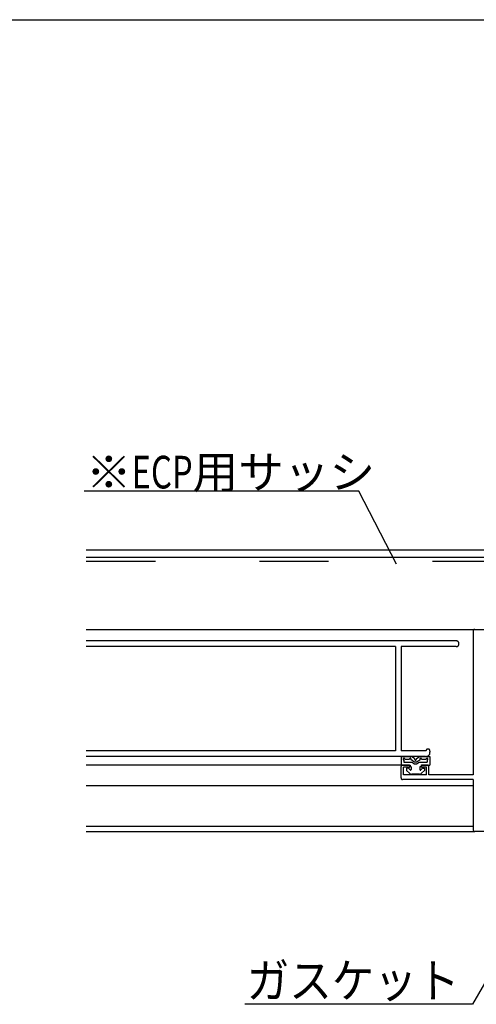
# Model space of a CAD drawing. Extents: x 51 to 2469, y 39 to 1743.
# Drawn here: x 1187 to 1346, y 532 to 873 of the extents above; entities that cross this region are included whole.
import ezdxf

# ---------------------------------------------------------------- set-up
doc = ezdxf.new("R2010")
doc.units = 0
doc.header["$LTSCALE"] = 6
doc.header["$MEASUREMENT"] = 0
doc.linetypes.add('DASHED2', pattern=[10, 4, -6])
for name, color, linetype in [('0-0WAKU', 7, 'CONTINUOUS'), ('0-2SUNPO', 7, 'CONTINUOUS'), ('0-8SASH', 7, 'CONTINUOUS')]:
    doc.layers.add(name, color=color, linetype=linetype)
doc.styles.get("Standard").update_dxf_attribs({"font": 'txt.shx'})

msp = doc.modelspace()

# ---------------------------------------------------------------- linework, layer by layer
at = {"layer": '0-0WAKU', "color": 7, "linetype": 'CONTINUOUS'}
for p, q in [((53, 873.15), (1260, 873.15)), ((1260, 873.15), (2467, 873.15))]:
    msp.add_line(p, q, dxfattribs=at)
at = {"layer": '0-2SUNPO', "color": 7, "linetype": 'CONTINUOUS'}
for p, q in [((1304.87, 709.67), (1209.72, 709.67)), ((1317.97, 684.34), (1304.87, 709.67)), ((1386.27, 604.48), (1344.29, 531.66)), ((1344.29, 531.66), (1265.42, 531.66))]:
    msp.add_line(p, q, dxfattribs=at)
at = {"layer": '0-8SASH', "color": 109, "linetype": 'CONTINUOUS'}
for p, q in [((1210.41, 689.3), (1379.61, 689.3)), ((1210.41, 686.72), (1379.61, 686.72)), ((1210.41, 661.7), (1345.07, 661.7)), ((1344.57, 661.19), (1344.57, 611.3)), ((1345.07, 661.7), (1365.79, 661.7)), ((1338.59, 657.69), (1210.41, 657.69)), ((1317.6, 655.74), (1210.41, 655.74)), ((1317.6, 655.74), (1317.6, 619.6)), ((1319.55, 655.74), (1319.55, 619.6)), ((1338.59, 655.74), (1319.55, 655.74)), ((1317.6, 619.6), (1210.41, 619.6)), ((1328.17, 619.6), (1319.55, 619.6)), ((1329.56, 619.45), (1329.56, 619.15)), ((1328.06, 617.65), (1210.41, 617.65)), ((1319.55, 617.65), (1322.9, 617.65)), ((1319.55, 617.65), (1319.55, 614.65)), ((1320.55, 616.35), (1320.55, 615.65)), ((1320.55, 615.65), (1323.35, 615.65)), ((1320.85, 616.65), (1322.45, 616.65)), ((1323.61, 616.08), (1323, 616.49)), ((1324.31, 616.82), (1323.18, 617.57)), ((1324.81, 616.82), (1325.93, 617.57)), ((1325.5, 616.08), (1326.11, 616.49)), ((1325.76, 615.65), (1328.56, 615.65)), ((1326.21, 617.65), (1329.56, 617.65)), ((1326.66, 616.65), (1328.26, 616.65)), ((1328.56, 616.35), (1328.56, 615.65)), ((1329.56, 617.65), (1329.56, 614.65)), ((1319.55, 614.65), (1210.41, 614.65)), ((1319.55, 614.65), (1322.7, 614.65)), ((1319.55, 610.15), (1319.55, 614.15)), ((1322.15, 614.65), (1320.05, 614.65)), ((1320.35, 611.3), (1320.35, 613.85)), ((1322.15, 613.85), (1320.35, 613.85)), ((1328.36, 611.3), (1320.35, 611.3)), ((1321.45, 613.58), (1321.45, 612.78)), ((1321.86, 613.58), (1321.45, 613.58)), ((1322.51, 611.77), (1321.45, 612.78)), ((1322.71, 612.96), (1322.21, 613.44)), ((1322.65, 614.65), (1322.65, 613.98)), ((1322.97, 613.98), (1322.65, 614.3)), ((1323.05, 613.98), (1322.65, 613.98)), ((1323.05, 613.98), (1323.05, 613.1)), ((1325.89, 611.48), (1323.22, 611.48)), ((1326.06, 613.98), (1326.06, 613.1)), ((1326.46, 613.98), (1326.06, 613.98)), ((1326.39, 612.96), (1326.9, 613.44)), ((1326.41, 614.65), (1329.56, 614.65)), ((1326.46, 614.65), (1326.46, 613.98)), ((1327.66, 612.78), (1326.6, 611.77)), ((1328.36, 614.65), (1326.96, 614.65)), ((1328.36, 613.85), (1326.96, 613.85)), ((1327.25, 613.58), (1327.66, 613.58)), ((1327.66, 613.54), (1327.62, 613.58)), ((1327.66, 613.58), (1327.66, 612.78)), ((1328.36, 611.3), (1328.36, 613.85)), ((1329.16, 611.3), (1329.16, 613.85)), ((1344.57, 611.3), (1329.16, 611.3)), ((1344.57, 609.65), (1320.05, 609.65)), ((1344.57, 609.65), (1344.57, 592.13)), ((1344.57, 607.39), (1210.41, 607.39)), ((1210.41, 593.43), (1344.57, 593.43)), ((1210.41, 591.63), (1345.07, 591.63)), ((1365.79, 591.63), (1345.07, 591.63))]:
    msp.add_line(p, q, dxfattribs=at)
at = {"layer": '0-8SASH', "color": 109, "linetype": 'DASHED2'}
msp.add_line((1210.41, 685.37), (1379.61, 685.37), dxfattribs=at)
at = {"layer": '0-8SASH', "color": 109, "linetype": 'CONTINUOUS'}
for points in [[(1345.07, 661.7), (1345.03, 661.7), (1345.01, 661.69), (1344.98, 661.69), (1344.96, 661.69), (1344.93, 661.69), (1344.9, 661.69), (1344.87, 661.68), (1344.84, 661.67), (1344.81, 661.66), (1344.77, 661.64), (1344.74, 661.62), (1344.72, 661.6), (1344.69, 661.58), (1344.67, 661.55), (1344.64, 661.52), (1344.63, 661.49), (1344.61, 661.46), (1344.6, 661.43), (1344.59, 661.4), (1344.58, 661.37), (1344.58, 661.34), (1344.58, 661.31), (1344.57, 661.28), (1344.57, 661.26), (1344.57, 661.24), (1344.57, 661.23), (1344.57, 661.21), (1344.57, 661.21), (1344.57, 661.2), (1344.57, 661.2), (1344.57, 661.19)], [(1338.59, 655.74), (1338.68, 655.74), (1338.72, 655.74), (1338.77, 655.74), (1338.82, 655.74), (1338.87, 655.75), (1338.93, 655.76), (1338.99, 655.77), (1339.05, 655.79), (1339.11, 655.81), (1339.17, 655.84), (1339.23, 655.88), (1339.29, 655.92), (1339.34, 655.97), (1339.39, 656.02), (1339.43, 656.07), (1339.47, 656.13), (1339.5, 656.19), (1339.52, 656.25), (1339.54, 656.32), (1339.55, 656.38), (1339.56, 656.45), (1339.57, 656.51), (1339.57, 656.58), (1339.57, 656.65), (1339.57, 656.71), (1339.57, 656.78), (1339.57, 656.85), (1339.57, 656.92), (1339.56, 656.98), (1339.55, 657.05), (1339.54, 657.11), (1339.52, 657.17), (1339.5, 657.24), (1339.47, 657.3), (1339.43, 657.35), (1339.39, 657.41), (1339.34, 657.46), (1339.29, 657.51), (1339.23, 657.55), (1339.17, 657.59), (1339.11, 657.62), (1339.05, 657.64), (1338.99, 657.66), (1338.93, 657.67), (1338.87, 657.68), (1338.82, 657.69), (1338.77, 657.69), (1338.72, 657.69), (1338.68, 657.69), (1338.65, 657.69), (1338.63, 657.69), (1338.62, 657.69), (1338.6, 657.69), (1338.6, 657.69), (1338.59, 657.69)], [(1328.06, 617.65), (1328.2, 617.65), (1328.25, 617.65), (1328.32, 617.66), (1328.4, 617.66), (1328.49, 617.67), (1328.58, 617.68), (1328.67, 617.7), (1328.77, 617.73), (1328.86, 617.77), (1328.95, 617.81), (1329.04, 617.87), (1329.13, 617.93), (1329.21, 618.01), (1329.28, 618.09), (1329.34, 618.17), (1329.4, 618.26), (1329.45, 618.35), (1329.48, 618.45), (1329.51, 618.54), (1329.53, 618.63), (1329.54, 618.73), (1329.55, 618.81), (1329.56, 618.89), (1329.56, 618.96), (1329.56, 619.02), (1329.56, 619.06), (1329.56, 619.09), (1329.56, 619.12), (1329.56, 619.14), (1329.56, 619.15), (1329.56, 619.15), (1329.56, 619.15)], [(1329.56, 619.45), (1329.56, 619.52), (1329.56, 619.54), (1329.56, 619.58), (1329.56, 619.61), (1329.55, 619.65), (1329.55, 619.7), (1329.54, 619.74), (1329.52, 619.78), (1329.51, 619.83), (1329.48, 619.87), (1329.46, 619.91), (1329.43, 619.95), (1329.39, 619.99), (1329.36, 620.02), (1329.32, 620.05), (1329.28, 620.08), (1329.23, 620.1), (1329.19, 620.12), (1329.14, 620.13), (1329.1, 620.14), (1329.05, 620.15), (1329, 620.15), (1328.96, 620.16), (1328.91, 620.16), (1328.87, 620.16), (1328.83, 620.16), (1328.78, 620.16), (1328.74, 620.16), (1328.7, 620.15), (1328.66, 620.15), (1328.62, 620.14), (1328.58, 620.13), (1328.54, 620.12), (1328.5, 620.1), (1328.46, 620.08), (1328.43, 620.06), (1328.39, 620.03), (1328.36, 620), (1328.33, 619.97), (1328.3, 619.94), (1328.27, 619.91), (1328.25, 619.87), (1328.24, 619.84), (1328.22, 619.8), (1328.21, 619.77), (1328.2, 619.73), (1328.19, 619.7), (1328.19, 619.68), (1328.17, 619.6)], [(1320.85, 616.65), (1320.85, 616.68), (1320.85, 616.69), (1320.85, 616.7), (1320.85, 616.72), (1320.85, 616.74), (1320.85, 616.76), (1320.84, 616.77), (1320.84, 616.79), (1320.83, 616.81), (1320.82, 616.83), (1320.81, 616.85), (1320.8, 616.87), (1320.78, 616.88), (1320.77, 616.9), (1320.75, 616.91), (1320.73, 616.92), (1320.71, 616.93), (1320.69, 616.94), (1320.67, 616.94), (1320.65, 616.95), (1320.63, 616.95), (1320.61, 616.95), (1320.59, 616.95), (1320.57, 616.95), (1320.55, 616.95), (1320.53, 616.95), (1320.51, 616.95), (1320.49, 616.95), (1320.47, 616.95), (1320.45, 616.95), (1320.43, 616.94), (1320.41, 616.94), (1320.39, 616.93), (1320.37, 616.92), (1320.35, 616.91), (1320.34, 616.9), (1320.32, 616.88), (1320.31, 616.87), (1320.29, 616.85), (1320.28, 616.83), (1320.27, 616.81), (1320.26, 616.79), (1320.26, 616.77), (1320.25, 616.75), (1320.25, 616.73), (1320.25, 616.71), (1320.25, 616.69), (1320.25, 616.67), (1320.25, 616.65), (1320.25, 616.63), (1320.25, 616.61), (1320.25, 616.59), (1320.25, 616.57), (1320.25, 616.55), (1320.26, 616.53), (1320.26, 616.51), (1320.27, 616.49), (1320.28, 616.47), (1320.29, 616.45), (1320.31, 616.44), (1320.32, 616.42), (1320.34, 616.41), (1320.35, 616.39), (1320.37, 616.38), (1320.39, 616.37), (1320.41, 616.37), (1320.43, 616.36), (1320.45, 616.36), (1320.46, 616.35), (1320.48, 616.35), (1320.5, 616.35), (1320.51, 616.35), (1320.52, 616.35), (1320.53, 616.35), (1320.54, 616.35), (1320.54, 616.35), (1320.55, 616.35), (1320.55, 616.35)], [(1323, 616.49), (1323.01, 616.51), (1323.02, 616.52), (1323.03, 616.53), (1323.04, 616.54), (1323.04, 616.56), (1323.05, 616.57), (1323.06, 616.59), (1323.06, 616.61), (1323.07, 616.63), (1323.07, 616.65), (1323.07, 616.67), (1323.07, 616.69), (1323.07, 616.72), (1323.06, 616.74), (1323.06, 616.76), (1323.05, 616.78), (1323.04, 616.79), (1323.03, 616.81), (1323.01, 616.83), (1323, 616.84), (1322.98, 616.85), (1322.97, 616.87), (1322.95, 616.88), (1322.93, 616.89), (1322.92, 616.9), (1322.9, 616.91), (1322.88, 616.92), (1322.86, 616.94), (1322.85, 616.95), (1322.83, 616.95), (1322.81, 616.96), (1322.79, 616.97), (1322.77, 616.97), (1322.75, 616.97), (1322.73, 616.97), (1322.71, 616.97), (1322.69, 616.97), (1322.67, 616.96), (1322.65, 616.96), (1322.63, 616.95), (1322.61, 616.94), (1322.59, 616.93), (1322.58, 616.91), (1322.56, 616.9), (1322.55, 616.89), (1322.54, 616.87), (1322.53, 616.86), (1322.52, 616.85), (1322.51, 616.83), (1322.5, 616.82), (1322.5, 616.82), (1322.49, 616.81), (1322.49, 616.8), (1322.48, 616.79), (1322.48, 616.79), (1322.47, 616.78), (1322.47, 616.77), (1322.47, 616.76), (1322.46, 616.76), (1322.46, 616.75), (1322.46, 616.74), (1322.46, 616.73), (1322.45, 616.72), (1322.45, 616.71), (1322.45, 616.71), (1322.45, 616.7), (1322.45, 616.69), (1322.45, 616.68), (1322.45, 616.68), (1322.45, 616.67), (1322.45, 616.67), (1322.45, 616.66), (1322.45, 616.65)], [(1323.18, 617.57), (1323.17, 617.58), (1323.16, 617.58), (1323.16, 617.58), (1323.15, 617.59), (1323.14, 617.59), (1323.13, 617.6), (1323.13, 617.6), (1323.11, 617.61), (1323.1, 617.62), (1323.09, 617.62), (1323.08, 617.63), (1323.06, 617.63), (1323.05, 617.64), (1323.03, 617.64), (1323.02, 617.64), (1323.01, 617.65), (1322.99, 617.65), (1322.98, 617.65), (1322.97, 617.65), (1322.96, 617.65), (1322.95, 617.65), (1322.94, 617.65), (1322.93, 617.65), (1322.92, 617.65), (1322.9, 617.65)], [(1323.35, 615.65), (1323.46, 615.54), (1323.51, 615.49), (1323.56, 615.44), (1323.63, 615.38), (1323.7, 615.32), (1323.79, 615.26), (1323.88, 615.2), (1323.98, 615.14), (1324.08, 615.1), (1324.19, 615.06), (1324.31, 615.03), (1324.43, 615.02), (1324.55, 615.01), (1324.67, 615.02), (1324.79, 615.03), (1324.91, 615.06), (1325.02, 615.09), (1325.13, 615.14), (1325.23, 615.19), (1325.32, 615.25), (1325.4, 615.31), (1325.48, 615.38), (1325.54, 615.44), (1325.6, 615.49), (1325.65, 615.54), (1325.68, 615.57), (1325.71, 615.6), (1325.73, 615.62), (1325.74, 615.63), (1325.75, 615.64), (1325.75, 615.65), (1325.76, 615.65), (1325.76, 615.65)], [(1323.61, 616.08), (1323.7, 616.02), (1323.74, 615.99), (1323.78, 615.96), (1323.83, 615.92), (1323.89, 615.89), (1323.96, 615.85), (1324.03, 615.82), (1324.1, 615.79), (1324.19, 615.76), (1324.27, 615.74), (1324.37, 615.73), (1324.46, 615.72), (1324.55, 615.71), (1324.65, 615.72), (1324.74, 615.73), (1324.83, 615.74), (1324.92, 615.76), (1325, 615.79), (1325.08, 615.82), (1325.15, 615.85), (1325.22, 615.89), (1325.28, 615.92), (1325.33, 615.96), (1325.37, 615.99), (1325.5, 616.08)], [(1324.31, 616.82), (1324.29, 616.8), (1324.28, 616.79), (1324.28, 616.77), (1324.27, 616.76), (1324.26, 616.75), (1324.25, 616.73), (1324.25, 616.71), (1324.24, 616.69), (1324.24, 616.67), (1324.23, 616.65), (1324.23, 616.63), (1324.23, 616.61), (1324.24, 616.59), (1324.24, 616.57), (1324.25, 616.55), (1324.26, 616.53), (1324.27, 616.51), (1324.28, 616.49), (1324.29, 616.48), (1324.31, 616.46), (1324.32, 616.45), (1324.34, 616.44), (1324.35, 616.42), (1324.37, 616.41), (1324.39, 616.4), (1324.41, 616.39), (1324.42, 616.38), (1324.44, 616.37), (1324.46, 616.36), (1324.48, 616.35), (1324.49, 616.34), (1324.51, 616.34), (1324.53, 616.33), (1324.55, 616.33), (1324.58, 616.33), (1324.6, 616.33), (1324.62, 616.33), (1324.64, 616.34), (1324.66, 616.35), (1324.68, 616.35), (1324.7, 616.36), (1324.71, 616.38), (1324.73, 616.39), (1324.74, 616.4), (1324.75, 616.42), (1324.77, 616.43), (1324.78, 616.44), (1324.79, 616.46), (1324.79, 616.47), (1324.8, 616.48), (1324.81, 616.49), (1324.81, 616.5), (1324.82, 616.5), (1324.82, 616.51), (1324.83, 616.52), (1324.83, 616.52), (1324.83, 616.53), (1324.84, 616.54), (1324.84, 616.55), (1324.84, 616.56), (1324.85, 616.56), (1324.85, 616.57), (1324.85, 616.58), (1324.85, 616.59), (1324.85, 616.6), (1324.85, 616.6), (1324.86, 616.61), (1324.86, 616.62), (1324.86, 616.63), (1324.86, 616.63), (1324.86, 616.64), (1324.86, 616.64), (1324.86, 616.65)], [(1324.86, 616.65), (1324.86, 616.66), (1324.86, 616.66), (1324.86, 616.67), (1324.86, 616.67), (1324.86, 616.68), (1324.86, 616.68), (1324.86, 616.69), (1324.85, 616.7), (1324.85, 616.71), (1324.85, 616.71), (1324.85, 616.72), (1324.85, 616.73), (1324.85, 616.74), (1324.84, 616.75), (1324.84, 616.76), (1324.84, 616.76), (1324.83, 616.77), (1324.83, 616.78), (1324.83, 616.79), (1324.82, 616.79), (1324.82, 616.8), (1324.82, 616.8), (1324.81, 616.81), (1324.81, 616.81), (1324.8, 616.82)], [(1326.21, 617.65), (1326.19, 617.65), (1326.19, 617.65), (1326.18, 617.65), (1326.17, 617.65), (1326.16, 617.65), (1326.15, 617.65), (1326.14, 617.65), (1326.13, 617.65), (1326.12, 617.65), (1326.1, 617.65), (1326.09, 617.64), (1326.07, 617.64), (1326.06, 617.64), (1326.05, 617.63), (1326.03, 617.63), (1326.02, 617.62), (1326.01, 617.62), (1325.99, 617.61), (1325.98, 617.6), (1325.97, 617.6), (1325.96, 617.59), (1325.96, 617.59), (1325.95, 617.58), (1325.94, 617.58), (1325.93, 617.57)], [(1326.66, 616.65), (1326.66, 616.68), (1326.66, 616.69), (1326.66, 616.7), (1326.66, 616.72), (1326.66, 616.74), (1326.65, 616.76), (1326.65, 616.77), (1326.64, 616.79), (1326.64, 616.81), (1326.63, 616.83), (1326.62, 616.85), (1326.6, 616.87), (1326.59, 616.88), (1326.57, 616.9), (1326.56, 616.91), (1326.54, 616.92), (1326.52, 616.93), (1326.5, 616.94), (1326.48, 616.94), (1326.46, 616.95), (1326.44, 616.95), (1326.42, 616.95), (1326.4, 616.95), (1326.38, 616.95), (1326.36, 616.95), (1326.34, 616.95), (1326.32, 616.95), (1326.3, 616.95), (1326.28, 616.95), (1326.26, 616.95), (1326.24, 616.94), (1326.22, 616.94), (1326.2, 616.93), (1326.18, 616.92), (1326.16, 616.91), (1326.15, 616.9), (1326.13, 616.88), (1326.12, 616.87), (1326.1, 616.85), (1326.09, 616.83), (1326.08, 616.81), (1326.07, 616.79), (1326.07, 616.77), (1326.06, 616.75), (1326.06, 616.74), (1326.06, 616.72), (1326.06, 616.7), (1326.06, 616.69), (1326.06, 616.67), (1326.06, 616.66), (1326.06, 616.65), (1326.06, 616.64), (1326.06, 616.63), (1326.06, 616.62), (1326.06, 616.61), (1326.06, 616.61), (1326.06, 616.6), (1326.06, 616.59), (1326.06, 616.58), (1326.07, 616.57), (1326.07, 616.56), (1326.07, 616.56), (1326.07, 616.55), (1326.08, 616.54), (1326.08, 616.53), (1326.08, 616.52), (1326.09, 616.52), (1326.09, 616.51), (1326.09, 616.51), (1326.1, 616.5), (1326.1, 616.5), (1326.1, 616.5), (1326.11, 616.49)], [(1328.56, 616.35), (1328.59, 616.35), (1328.6, 616.35), (1328.61, 616.35), (1328.63, 616.35), (1328.64, 616.35), (1328.66, 616.36), (1328.68, 616.36), (1328.7, 616.37), (1328.72, 616.37), (1328.74, 616.38), (1328.75, 616.39), (1328.77, 616.41), (1328.79, 616.42), (1328.8, 616.44), (1328.81, 616.45), (1328.83, 616.47), (1328.84, 616.49), (1328.84, 616.51), (1328.85, 616.53), (1328.85, 616.55), (1328.85, 616.57), (1328.86, 616.59), (1328.86, 616.61), (1328.86, 616.63), (1328.86, 616.65), (1328.86, 616.67), (1328.86, 616.69), (1328.86, 616.71), (1328.85, 616.73), (1328.85, 616.75), (1328.85, 616.77), (1328.84, 616.79), (1328.84, 616.81), (1328.83, 616.83), (1328.81, 616.85), (1328.8, 616.87), (1328.79, 616.88), (1328.77, 616.9), (1328.75, 616.91), (1328.74, 616.92), (1328.72, 616.93), (1328.7, 616.94), (1328.68, 616.94), (1328.66, 616.95), (1328.64, 616.95), (1328.62, 616.95), (1328.6, 616.95), (1328.58, 616.95), (1328.56, 616.95), (1328.54, 616.95), (1328.52, 616.95), (1328.5, 616.95), (1328.48, 616.95), (1328.46, 616.95), (1328.44, 616.94), (1328.42, 616.94), (1328.4, 616.93), (1328.38, 616.92), (1328.36, 616.91), (1328.34, 616.9), (1328.33, 616.88), (1328.31, 616.87), (1328.3, 616.85), (1328.29, 616.83), (1328.28, 616.81), (1328.27, 616.79), (1328.27, 616.77), (1328.26, 616.76), (1328.26, 616.74), (1328.26, 616.72), (1328.26, 616.7), (1328.26, 616.69), (1328.26, 616.68), (1328.26, 616.67), (1328.26, 616.66), (1328.26, 616.66), (1328.26, 616.66), (1328.26, 616.65)], [(1320.05, 614.65), (1320, 614.65), (1319.98, 614.65), (1319.96, 614.65), (1319.94, 614.65), (1319.91, 614.65), (1319.88, 614.64), (1319.85, 614.63), (1319.81, 614.63), (1319.78, 614.61), (1319.75, 614.6), (1319.72, 614.58), (1319.69, 614.56), (1319.67, 614.53), (1319.64, 614.51), (1319.62, 614.48), (1319.6, 614.45), (1319.59, 614.42), (1319.57, 614.39), (1319.57, 614.36), (1319.56, 614.32), (1319.55, 614.29), (1319.55, 614.26), (1319.55, 614.24), (1319.55, 614.22), (1319.55, 614.2), (1319.55, 614.18), (1319.55, 614.17), (1319.55, 614.16), (1319.55, 614.16), (1319.55, 614.15), (1319.55, 614.15)], [(1322.21, 613.44), (1322.19, 613.46), (1322.19, 613.46), (1322.18, 613.47), (1322.17, 613.48), (1322.17, 613.49), (1322.16, 613.49), (1322.14, 613.5), (1322.13, 613.51), (1322.12, 613.52), (1322.1, 613.53), (1322.09, 613.54), (1322.07, 613.55), (1322.05, 613.55), (1322.03, 613.56), (1322.02, 613.57), (1322, 613.57), (1321.98, 613.58), (1321.97, 613.58), (1321.95, 613.58), (1321.94, 613.58), (1321.92, 613.58), (1321.91, 613.58), (1321.9, 613.58), (1321.89, 613.58), (1321.86, 613.58)], [(1322.15, 613.85), (1322.19, 613.85), (1322.2, 613.85), (1322.22, 613.85), (1322.24, 613.85), (1322.27, 613.85), (1322.29, 613.86), (1322.31, 613.86), (1322.34, 613.87), (1322.37, 613.88), (1322.39, 613.89), (1322.41, 613.91), (1322.44, 613.92), (1322.46, 613.94), (1322.48, 613.96), (1322.5, 613.99), (1322.51, 614.01), (1322.52, 614.04), (1322.53, 614.06), (1322.54, 614.09), (1322.55, 614.11), (1322.55, 614.14), (1322.55, 614.17), (1322.55, 614.19), (1322.55, 614.22), (1322.55, 614.25), (1322.55, 614.28), (1322.55, 614.3), (1322.55, 614.33), (1322.55, 614.36), (1322.55, 614.39), (1322.54, 614.41), (1322.53, 614.44), (1322.52, 614.46), (1322.51, 614.49), (1322.5, 614.51), (1322.48, 614.53), (1322.46, 614.56), (1322.44, 614.58), (1322.41, 614.59), (1322.39, 614.61), (1322.37, 614.62), (1322.34, 614.63), (1322.31, 614.64), (1322.29, 614.64), (1322.27, 614.65), (1322.24, 614.65), (1322.22, 614.65), (1322.2, 614.65), (1322.19, 614.65), (1322.18, 614.65), (1322.17, 614.65), (1322.16, 614.65), (1322.16, 614.65), (1322.15, 614.65)], [(1322.51, 611.77), (1322.54, 611.74), (1322.55, 611.73), (1322.56, 611.72), (1322.58, 611.7), (1322.59, 611.68), (1322.61, 611.66), (1322.64, 611.64), (1322.66, 611.62), (1322.69, 611.6), (1322.72, 611.59), (1322.76, 611.57), (1322.79, 611.55), (1322.83, 611.53), (1322.86, 611.52), (1322.9, 611.51), (1322.94, 611.5), (1322.97, 611.49), (1323, 611.48), (1323.04, 611.48), (1323.07, 611.48), (1323.1, 611.47), (1323.12, 611.47), (1323.14, 611.47), (1323.16, 611.48), (1323.22, 611.48)], [(1322.71, 612.96), (1322.73, 612.95), (1322.73, 612.94), (1322.74, 612.94), (1322.75, 612.93), (1322.76, 612.92), (1322.77, 612.91), (1322.78, 612.91), (1322.79, 612.9), (1322.8, 612.9), (1322.82, 612.89), (1322.83, 612.89), (1322.84, 612.89), (1322.86, 612.89), (1322.87, 612.89), (1322.89, 612.89), (1322.9, 612.89), (1322.91, 612.9), (1322.93, 612.91), (1322.94, 612.91), (1322.95, 612.92), (1322.96, 612.93), (1322.97, 612.94), (1322.98, 612.94), (1322.98, 612.95), (1322.99, 612.96), (1323, 612.97), (1323, 612.97), (1323.01, 612.98), (1323.01, 612.98), (1323.02, 612.99), (1323.02, 612.99), (1323.03, 613), (1323.03, 613), (1323.03, 613.01), (1323.04, 613.01), (1323.04, 613.02), (1323.04, 613.03), (1323.05, 613.04), (1323.05, 613.04), (1323.05, 613.05), (1323.05, 613.06), (1323.05, 613.06), (1323.05, 613.07), (1323.05, 613.08), (1323.05, 613.08), (1323.05, 613.09), (1323.05, 613.09), (1323.05, 613.09), (1323.05, 613.1)], [(1325.89, 611.48), (1325.93, 611.48), (1325.95, 611.48), (1325.97, 611.47), (1325.99, 611.47), (1326.01, 611.47), (1326.04, 611.48), (1326.07, 611.48), (1326.1, 611.48), (1326.14, 611.49), (1326.17, 611.5), (1326.21, 611.51), (1326.25, 611.52), (1326.28, 611.53), (1326.32, 611.55), (1326.35, 611.57), (1326.39, 611.59), (1326.42, 611.6), (1326.45, 611.62), (1326.47, 611.64), (1326.5, 611.66), (1326.52, 611.68), (1326.53, 611.7), (1326.55, 611.72), (1326.56, 611.73), (1326.6, 611.77)], [(1326.06, 613.1), (1326.06, 613.09), (1326.06, 613.08), (1326.06, 613.07), (1326.06, 613.06), (1326.06, 613.05), (1326.06, 613.04), (1326.06, 613.02), (1326.07, 613.01), (1326.07, 613), (1326.08, 612.98), (1326.09, 612.97), (1326.09, 612.96), (1326.1, 612.95), (1326.11, 612.94), (1326.12, 612.93), (1326.14, 612.92), (1326.15, 612.92), (1326.16, 612.91), (1326.17, 612.91), (1326.19, 612.91), (1326.2, 612.91), (1326.21, 612.9), (1326.22, 612.9), (1326.23, 612.9), (1326.24, 612.9), (1326.25, 612.9), (1326.26, 612.9), (1326.27, 612.9), (1326.28, 612.9), (1326.28, 612.9), (1326.29, 612.9), (1326.3, 612.9), (1326.3, 612.91), (1326.31, 612.91), (1326.32, 612.91), (1326.32, 612.91), (1326.33, 612.91), (1326.34, 612.92), (1326.35, 612.92), (1326.35, 612.92), (1326.36, 612.93), (1326.36, 612.93), (1326.37, 612.94), (1326.37, 612.94), (1326.38, 612.94), (1326.38, 612.95), (1326.38, 612.95), (1326.39, 612.95), (1326.39, 612.96)], [(1326.96, 614.65), (1326.92, 614.65), (1326.9, 614.65), (1326.88, 614.65), (1326.86, 614.65), (1326.84, 614.65), (1326.82, 614.64), (1326.79, 614.64), (1326.77, 614.63), (1326.74, 614.62), (1326.72, 614.61), (1326.69, 614.59), (1326.67, 614.58), (1326.65, 614.56), (1326.63, 614.53), (1326.61, 614.51), (1326.6, 614.49), (1326.59, 614.46), (1326.58, 614.44), (1326.57, 614.41), (1326.56, 614.39), (1326.56, 614.36), (1326.56, 614.33), (1326.56, 614.3), (1326.56, 614.28), (1326.56, 614.25), (1326.56, 614.22), (1326.56, 614.19), (1326.56, 614.17), (1326.56, 614.14), (1326.56, 614.11), (1326.57, 614.09), (1326.58, 614.06), (1326.59, 614.04), (1326.6, 614.01), (1326.61, 613.99), (1326.63, 613.96), (1326.65, 613.94), (1326.67, 613.92), (1326.69, 613.91), (1326.72, 613.89), (1326.74, 613.88), (1326.77, 613.87), (1326.79, 613.86), (1326.82, 613.86), (1326.84, 613.85), (1326.86, 613.85), (1326.88, 613.85), (1326.9, 613.85), (1326.92, 613.85), (1326.93, 613.85), (1326.94, 613.85), (1326.95, 613.85), (1326.95, 613.85), (1326.95, 613.85)], [(1327.25, 613.58), (1327.23, 613.58), (1327.22, 613.58), (1327.21, 613.58), (1327.2, 613.58), (1327.19, 613.58), (1327.18, 613.58), (1327.16, 613.58), (1327.14, 613.58), (1327.13, 613.58), (1327.11, 613.57), (1327.09, 613.57), (1327.08, 613.56), (1327.06, 613.55), (1327.04, 613.55), (1327.02, 613.54), (1327.01, 613.53), (1326.99, 613.52), (1326.98, 613.51), (1326.97, 613.5), (1326.95, 613.49), (1326.94, 613.49), (1326.93, 613.48), (1326.93, 613.47), (1326.92, 613.46), (1326.9, 613.44)], [(1329.16, 613.85), (1329.16, 613.92), (1329.16, 613.95), (1329.16, 613.99), (1329.15, 614.03), (1329.15, 614.08), (1329.14, 614.13), (1329.13, 614.18), (1329.12, 614.23), (1329.1, 614.28), (1329.07, 614.33), (1329.04, 614.38), (1329.01, 614.42), (1328.97, 614.46), (1328.93, 614.5), (1328.88, 614.54), (1328.83, 614.57), (1328.79, 614.59), (1328.73, 614.61), (1328.68, 614.63), (1328.63, 614.64), (1328.59, 614.64), (1328.54, 614.65), (1328.5, 614.65), (1328.46, 614.65), (1328.43, 614.65), (1328.41, 614.65), (1328.39, 614.65), (1328.38, 614.65), (1328.37, 614.65), (1328.36, 614.65), (1328.36, 614.65)], [(1319.55, 610.15), (1319.55, 610.1), (1319.55, 610.08), (1319.55, 610.06), (1319.55, 610.03), (1319.55, 610), (1319.56, 609.97), (1319.57, 609.94), (1319.57, 609.91), (1319.59, 609.88), (1319.6, 609.85), (1319.62, 609.82), (1319.64, 609.79), (1319.67, 609.76), (1319.69, 609.74), (1319.72, 609.72), (1319.75, 609.7), (1319.78, 609.68), (1319.81, 609.67), (1319.85, 609.66), (1319.88, 609.65), (1319.91, 609.65), (1319.94, 609.65), (1319.96, 609.65), (1319.98, 609.65), (1320, 609.65), (1320.02, 609.65), (1320.03, 609.65), (1320.04, 609.65), (1320.04, 609.65), (1320.05, 609.65), (1320.05, 609.65)], [(1344.57, 592.13), (1344.57, 592.08), (1344.57, 592.06), (1344.57, 592.04), (1344.58, 592.01), (1344.58, 591.99), (1344.58, 591.96), (1344.59, 591.92), (1344.6, 591.89), (1344.61, 591.86), (1344.63, 591.83), (1344.64, 591.8), (1344.67, 591.77), (1344.69, 591.75), (1344.72, 591.72), (1344.74, 591.7), (1344.77, 591.68), (1344.81, 591.67), (1344.84, 591.65), (1344.87, 591.64), (1344.9, 591.64), (1344.93, 591.63), (1344.96, 591.63), (1344.98, 591.63), (1345.01, 591.63), (1345.03, 591.63), (1345.04, 591.63), (1345.05, 591.63), (1345.06, 591.63), (1345.07, 591.63), (1345.07, 591.63), (1345.07, 591.63)]]:
    msp.add_lwpolyline(points, dxfattribs=at)

# ---------------------------------------------------------------- texts
at = {"layer": '0-2SUNPO', "color": 7, "width": 0.902}
msp.add_text('ガスケット', height=11.991, dxfattribs=at).set_placement((1266.02, 533.89))
at = {"layer": '0-2SUNPO', "color": 7, "insert": (1210.32, 710.57), "char_height": 11.325, "attachment_point": 7}
msp.add_mtext('\\W1.023;※{\\W0.737;ECP}用サッシ', dxfattribs=at)

doc.saveas('drawing.dxf')
